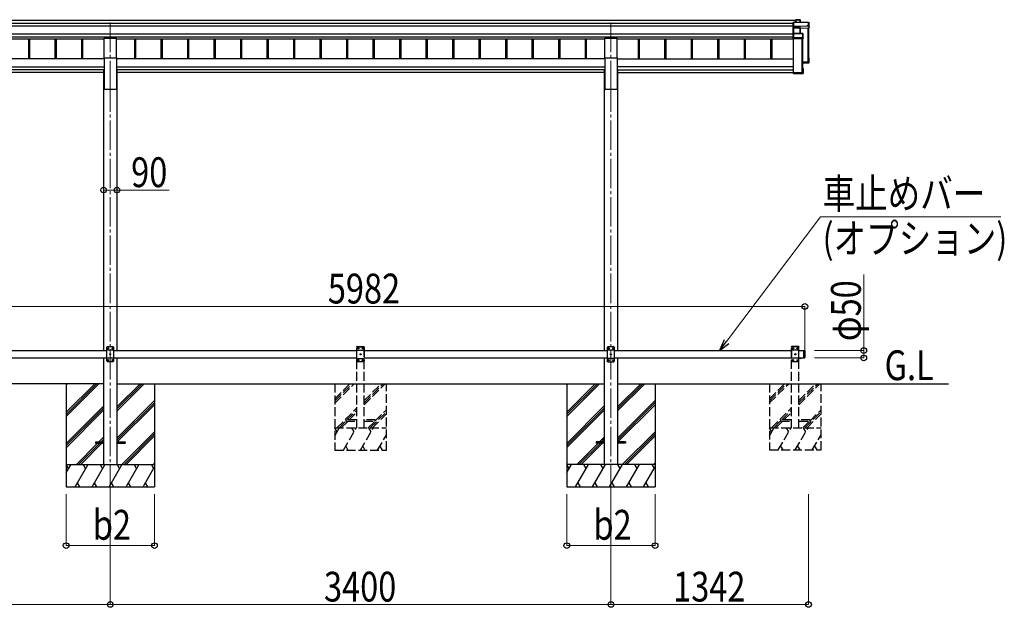
# Model space of a CAD drawing. Units: millimetres. Extents: x 0 to 37845, y 0 to 26730.
# Drawn here: x 14287 to 20974, y 5183 to 9175 of the extents above; entities that cross this region are included whole.
import ezdxf

# ---------------------------------------------------------------- set-up
doc = ezdxf.new("R2010")
doc.units = ezdxf.units.MM
doc.linetypes.add('YCENTER_1', pattern=[13, 10, -1, 1, -1])
doc.linetypes.add('YHIDDEN_1', pattern=[4, 3, -1])
for name, color, linetype, lineweight in [('USER1', 3, 'Continuous', 13), ('YKK_12', 2, 'Continuous', 13), ('YKK_13', 4, 'Continuous', 30), ('YKK_A1', 4, 'Continuous', 30), ('YKK_D', 6, 'Continuous', 13)]:
    doc.layers.add(name, color=color, linetype=linetype, lineweight=lineweight)
doc.styles.add('text-b', font='extslim2.shx', dxfattribs={"width": 0.8, "bigfont": 'extfont2.shx'})

msp = doc.modelspace()

# ---------------------------------------------------------------- linework, layer by layer
at = {"layer": 'YKK_12', "linetype": 'YCENTER_1', "ltscale": 20}
for p, q in [((14902.2, 9155), (14902.2, 8749.6)), ((18302.2, 9155), (18302.2, 8749.6)), ((14902.2, 8749.6), (14902.2, 5895.8)), ((18302.2, 8749.6), (18302.2, 5901.4))]:
    msp.add_line(p, q, dxfattribs=at)
at = {"layer": 'YKK_13'}
for p, q in [((19556.3, 9173.6), (19557.1, 9174.5)), ((19556.3, 9156.9), (19556.3, 9173.6)), ((19557.1, 9156.9), (19557.1, 9174.5)), ((19557.3, 9174.7), (19586.8, 9174.7)), ((19586.8, 9174.2), (19557.5, 9174.2)), ((19557.5, 9174.2), (19557.5, 9156.9)), ((19586.8, 9174.2), (19586.8, 9174.7)), ((19586.8, 9156.9), (19586.8, 9174.2)), ((19587.3, 9174.4), (19589, 9171.4)), ((19587.3, 9174.2), (19587.3, 9156.9)), ((19589.1, 9171.2), (19587.3, 9174.2)), ((19589.1, 9156.9), (19589.1, 9171.2)), ((19541.1, 9156.7), (19540.3, 9155.8)), ((19540.3, 9130.4), (19540.3, 9155.8)), ((19541.2, 9129.7), (19540.3, 9130.4)), ((19540.3, 9120.9), (19540.3, 9130.4)), ((19541.4, 9119.9), (19540.3, 9120.9)), ((19540.3, 9080.1), (19540.3, 9120.9)), ((19541.3, 9156.4), (19541.3, 9130)), ((19643.3, 9156.4), (19541.3, 9156.4)), ((19541.3, 9130), (19587.8, 9130)), ((19541.3, 9129.5), (19541.3, 9120.1)), ((19587.8, 9129.5), (19541.3, 9129.5)), ((19541.3, 9120.1), (19587.3, 9120.1)), ((19541.3, 9119.6), (19541.3, 9081.1)), ((19587.3, 9119.6), (19541.3, 9119.6)), ((19541.4, 9156.9), (19643.3, 9156.9)), ((19587.3, 9120.1), (19587.3, 9119.6)), ((19587.3, 9081.1), (19587.3, 9119.6)), ((19587.8, 9130), (19635.8, 9132.1)), ((19635.8, 9131.6), (19587.8, 9129.5)), ((19587.8, 9129.5), (19587.8, 9129.5)), ((19587.8, 9120.1), (19587.8, 9129.5)), ((19587.8, 9120.1), (19587.8, 9120.1)), ((19587.8, 9120.1), (19587.8, 9120.1)), ((19587.8, 9119.5), (19587.8, 9081.1)), ((19588.7, 9117.2), (19587.8, 9119.5)), ((19588.3, 9120), (19589.2, 9117.6)), ((19588.7, 9081.1), (19588.7, 9117.3)), ((19589.2, 9117.6), (19648.2, 9120.2)), ((19635.8, 9132.1), (19635.8, 9134.5)), ((19635.8, 9134.5), (19643.3, 9134.5)), ((19635.8, 9132.1), (19635.8, 9131.6)), ((19635.8, 9130.3), (19635.8, 9131.6)), ((19644.3, 9130.7), (19635.8, 9130.3)), ((19643.3, 9156.4), (19643.3, 9156.9)), ((19643.3, 9134.5), (19643.3, 9156.4)), ((19643.7, 9156.6), (19648.2, 9149.1)), ((19648.2, 9148.8), (19643.8, 9156.4)), ((19643.8, 9156.4), (19643.8, 9134.5)), ((19643.8, 9134.5), (19644.3, 9133.7)), ((19644.3, 9130.7), (19644.3, 9133.7)), ((19644.3, 9130.7), (19648.2, 9120.2)), ((19648.2, 9120.2), (19648.2, 9148.8)), ((19541.2, 9081), (19540.3, 9080.1)), ((19540.3, 9053.1), (19540.3, 9080.1)), ((19541.2, 9052.4), (19540.3, 9053.1)), ((19540.3, 9047.7), (19540.3, 9053.1)), ((19540.3, 9047.7), (19540.3, 9047.7)), ((19541.3, 9046.9), (19540.3, 9047.7)), ((19541.3, 9081.1), (19605.7, 9081.1)), ((19541.3, 9080.6), (19541.3, 9052.7)), ((19605.7, 9080.6), (19541.3, 9080.6)), ((19541.3, 9052.7), (19598.2, 9052.7)), ((19541.3, 9052.2), (19541.3, 9046.9)), ((19598.2, 9052.2), (19541.3, 9052.2)), ((19541.3, 9046.9), (19607.7, 9046.9)), ((19598.2, 9055.3), (19605.7, 9055.3)), ((19598.2, 9052.7), (19598.2, 9055.3)), ((19598.2, 9052.7), (19598.2, 9052.2)), ((19598.2, 9050.9), (19598.2, 9052.2)), ((19606.2, 9050.9), (19598.2, 9050.9)), ((19605.7, 9081.1), (19605.7, 9080.6)), ((19605.7, 9055.3), (19605.7, 9080.6)), ((19606, 9081), (19608, 9079.6)), ((19608.2, 9079.2), (19606.2, 9080.6)), ((19606.2, 9080.6), (19606.2, 9055.2)), ((19606.2, 9055.2), (19606.7, 9054.4)), ((19607.7, 9046.9), (19606.2, 9050.9)), ((19606.7, 9051.4), (19606.7, 9054.4)), ((19606.7, 9051.4), (19608.2, 9047.4)), ((19608.2, 9047.4), (19608.2, 9079.2)), ((19644.3, 8912.4), (19647.8, 8912.4)), ((19644.3, 8912.3), (19648.1, 8912.3)), ((19644.3, 8911.5), (19647.3, 8911.5)), ((19644.3, 8907.5), (19645.8, 8910)), ((19644.3, 8910), (19645.8, 8910)), ((19645.8, 8885.7), (19645.8, 8910)), ((19647.3, 8911.5), (19648.1, 8912.3)), ((19647.3, 8911.5), (19647.3, 8884.3)), ((19648.2, 8883.3), (19648.2, 8911.9)), ((19604.3, 8883.9), (19645.8, 8885.7)), ((19647.3, 8884.3), (19604.3, 8882.4)), ((19604.3, 8881.4), (19648.2, 8883.3)), ((19635.8, 8879.6), (19604.3, 8878.2)), ((19607.7, 8842.8), (19604.3, 8842.8)), ((19604.3, 8842), (19607.3, 8842)), ((19605.8, 8840.5), (19604.3, 8840.5)), ((19605.8, 8812.5), (19605.8, 8840.5)), ((19608.1, 8842.7), (19607.3, 8842)), ((19607.3, 8842), (19607.3, 8811)), ((19635.8, 8879.6), (19608.2, 8878.4)), ((19608.2, 8810.5), (19608.2, 8842.3)), ((19644.3, 8880.3), (19635.8, 8879.9)), ((19635.8, 8879.9), (19635.8, 8879.6)), ((19641.4, 8889), (19641.4, 8885.5)), ((19644.3, 8880.3), (19648.2, 8883.3)), ((19648.2, 8883.3), (19647.3, 8884.3)), ((19648.2, 8883.3), (19648.2, 8883.3)), ((19540.3, 8817.4), (19542.3, 8817.4)), ((19540.3, 8817.4), (19540.3, 8816.9)), ((19540.3, 8816.9), (19540.3, 8811)), ((19540.3, 8816.9), (19542.3, 8816.9)), ((19607.3, 8811), (19540.3, 8811)), ((19541.3, 8810), (19540.3, 8811)), ((19540.3, 8811), (19540.3, 8811)), ((19540.3, 8811), (19540.3, 8809.6)), ((19541.2, 8808.7), (19540.3, 8809.6)), ((19541.3, 8810), (19607.7, 8810)), ((19541.3, 8808.6), (19541.3, 8810)), ((19598.2, 8808.6), (19541.3, 8808.6)), ((19598.2, 8808.6), (19541.3, 8808.6)), ((19542.3, 8816.9), (19542.3, 8817.4)), ((19542.3, 8816.9), (19542.3, 8812.5)), ((19542.3, 8812.5), (19605.8, 8812.5)), ((19598.2, 8808.9), (19598.2, 8808.6)), ((19606.2, 8808.9), (19598.2, 8808.9)), ((19598.2, 8808.6), (19598.2, 8808.6)), ((19603.9, 8813.3), (19603.9, 8812.5)), ((19607.7, 8810), (19606.2, 8808.9)), ((19608, 8810.1), (19606.5, 8809)), ((19608.1, 8810.1), (19607.3, 8811))]:
    msp.add_line(p, q, dxfattribs=at)
at = {"layer": 'YKK_13', "ltscale": 20}
for p, q in [((14859.7, 8915.4), (14859.7, 9048.6)), ((14859.7, 9048.6), (14944.7, 9048.6)), ((14944.7, 8915.4), (14944.7, 9048.6)), ((18259.7, 8915.4), (18259.7, 9048.6)), ((18259.7, 9048.6), (18344.7, 9048.6)), ((18344.7, 8915.4), (18344.7, 9048.6)), ((14859.7, 8915.4), (14944.7, 8915.4)), ((18259.7, 8915.4), (18344.7, 8915.4)), ((19583.3, 6877.1), (19595.1, 6877.1)), ((19583.3, 6877.1), (19583.3, 6876.6)), ((19583.3, 6876.6), (19595.1, 6876.6)), ((19586.7, 6877.1), (19591.7, 6877.1)), ((19595.1, 6877.1), (19595.1, 6876.6)), ((14802.2, 6306.6), (14802.2, 6297.6)), ((14802.2, 6306.6), (14857.2, 6306.6)), ((14802.2, 6297.6), (14857.2, 6297.6)), ((14947.2, 6306.6), (15002.2, 6306.6)), ((14947.2, 6297.6), (15002.2, 6297.6)), ((15002.2, 6306.6), (15002.2, 6297.6)), ((18202.2, 6306.6), (18202.2, 6297.6)), ((18257.2, 6306.6), (18202.2, 6306.6)), ((18257.2, 6297.6), (18202.2, 6297.6)), ((18402.2, 6306.6), (18347.2, 6306.6)), ((18402.2, 6297.6), (18347.2, 6297.6)), ((18402.2, 6306.6), (18402.2, 6297.6))]:
    msp.add_line(p, q, dxfattribs=at)
at = {"layer": 'YKK_13', "linetype": 'YHIDDEN_1', "ltscale": 20}
for p, q in [((16577.8, 6954.8), (16626.2, 6954.8)), ((19578.4, 6955.1), (19530, 6955.1)), ((16576.7, 6951.8), (16576.8, 6953.8)), ((16576.7, 6951.8), (16627.3, 6951.8)), ((16582, 6951.8), (16577, 6946.8)), ((16577, 6856.8), (16577, 6946.8)), ((16577, 6929.1), (16627, 6929.1)), ((16582, 6951.8), (16622, 6951.8)), ((16584.9, 6941.3), (16584.9, 6942.2)), ((16584.9, 6942.2), (16585.7, 6942.2)), ((16585.7, 6941.3), (16584.9, 6941.3)), ((16586.6, 6943), (16586.6, 6943.9)), ((16586.6, 6943.9), (16587.4, 6943.9)), ((16586.6, 6939.7), (16586.6, 6940.5)), ((16587.4, 6939.7), (16586.6, 6939.7)), ((16587.4, 6943.9), (16587.4, 6943)), ((16587.4, 6940.5), (16587.4, 6939.7)), ((16588.2, 6942.2), (16589.1, 6942.2)), ((16589.1, 6941.3), (16588.2, 6941.3)), ((16589.1, 6942.2), (16589.1, 6941.3)), ((16599.9, 6901.3), (16599.9, 6902.2)), ((16599.9, 6902.2), (16600.7, 6902.2)), ((16600.7, 6901.3), (16599.9, 6901.3)), ((16601.6, 6903), (16601.6, 6903.9)), ((16601.6, 6903.9), (16602.4, 6903.9)), ((16601.6, 6899.7), (16601.6, 6900.5)), ((16602.4, 6899.7), (16601.6, 6899.7)), ((16602.4, 6903.9), (16602.4, 6903)), ((16602.4, 6900.5), (16602.4, 6899.7)), ((16603.2, 6902.2), (16604.1, 6902.2)), ((16604.1, 6901.3), (16603.2, 6901.3)), ((16604.1, 6902.2), (16604.1, 6901.3)), ((16614.9, 6941.3), (16614.9, 6942.2)), ((16614.9, 6942.2), (16615.7, 6942.2)), ((16615.7, 6941.3), (16614.9, 6941.3)), ((16616.6, 6943), (16616.6, 6943.9)), ((16616.6, 6943.9), (16617.4, 6943.9)), ((16616.6, 6939.7), (16616.6, 6940.5)), ((16617.4, 6939.7), (16616.6, 6939.7)), ((16617.4, 6943.9), (16617.4, 6943)), ((16617.4, 6940.5), (16617.4, 6939.7)), ((16618.2, 6942.2), (16619.1, 6942.2)), ((16619.1, 6941.3), (16618.2, 6941.3)), ((16619.1, 6942.2), (16619.1, 6941.3)), ((16622, 6951.8), (16627, 6946.8)), ((16627, 6946.8), (16627, 6856.8)), ((16627.3, 6951.8), (16627.2, 6953.8)), ((19528.9, 6952.1), (19529, 6954.2)), ((19579.5, 6952.1), (19528.9, 6952.1)), ((19534.2, 6952.1), (19529.2, 6947.1)), ((19529.2, 6947.1), (19529.2, 6857.1)), ((19579.2, 6929.4), (19529.2, 6929.4)), ((19574.2, 6952.1), (19534.2, 6952.1)), ((19537.1, 6942.5), (19537.1, 6941.7)), ((19537.9, 6942.5), (19537.1, 6942.5)), ((19537.1, 6941.7), (19537.9, 6941.7)), ((19539.6, 6944.2), (19538.8, 6944.2)), ((19538.8, 6944.2), (19538.8, 6943.4)), ((19538.8, 6940.9), (19538.8, 6940)), ((19538.8, 6940), (19539.6, 6940)), ((19539.6, 6943.4), (19539.6, 6944.2)), ((19539.6, 6940), (19539.6, 6940.9)), ((19541.3, 6942.5), (19540.4, 6942.5)), ((19540.4, 6941.7), (19541.3, 6941.7)), ((19541.3, 6941.7), (19541.3, 6942.5)), ((19552.1, 6902.5), (19552.1, 6901.7)), ((19552.9, 6902.5), (19552.1, 6902.5)), ((19552.1, 6901.7), (19552.9, 6901.7)), ((19554.6, 6904.2), (19553.8, 6904.2)), ((19553.8, 6904.2), (19553.8, 6903.4)), ((19553.8, 6900.9), (19553.8, 6900)), ((19553.8, 6900), (19554.6, 6900)), ((19554.6, 6903.4), (19554.6, 6904.2)), ((19554.6, 6900), (19554.6, 6900.9)), ((19556.3, 6902.5), (19555.4, 6902.5)), ((19555.4, 6901.7), (19556.3, 6901.7)), ((19556.3, 6901.7), (19556.3, 6902.5)), ((19567.1, 6942.5), (19567.1, 6941.7)), ((19567.9, 6942.5), (19567.1, 6942.5)), ((19567.1, 6941.7), (19567.9, 6941.7)), ((19569.6, 6944.2), (19568.8, 6944.2)), ((19568.8, 6944.2), (19568.8, 6943.4)), ((19568.8, 6940.9), (19568.8, 6940)), ((19568.8, 6940), (19569.6, 6940)), ((19569.6, 6943.4), (19569.6, 6944.2)), ((19569.6, 6940), (19569.6, 6940.9)), ((19571.3, 6942.5), (19570.4, 6942.5)), ((19570.4, 6941.7), (19571.3, 6941.7)), ((19571.3, 6941.7), (19571.3, 6942.5)), ((19574.2, 6952.1), (19579.2, 6947.1)), ((19579.2, 6857.1), (19579.2, 6947.1)), ((19579.5, 6952.1), (19579.4, 6954.2)), ((16577, 6874.5), (16627, 6874.5)), ((16582, 6851.8), (16577, 6856.8)), ((16622, 6851.8), (16582, 6851.8)), ((16584.9, 6861.3), (16584.9, 6862.2)), ((16584.9, 6862.2), (16585.7, 6862.2)), ((16585.7, 6861.3), (16584.9, 6861.3)), ((16586.6, 6863), (16586.6, 6863.9)), ((16586.6, 6863.9), (16587.4, 6863.9)), ((16586.6, 6859.7), (16586.6, 6860.5)), ((16587.4, 6859.7), (16586.6, 6859.7)), ((16587.4, 6863.9), (16587.4, 6863)), ((16587.4, 6860.5), (16587.4, 6859.7)), ((16588.2, 6862.2), (16589.1, 6862.2)), ((16589.1, 6861.3), (16588.2, 6861.3)), ((16589.1, 6862.2), (16589.1, 6861.3)), ((16614.9, 6861.3), (16614.9, 6862.2)), ((16614.9, 6862.2), (16615.7, 6862.2)), ((16615.7, 6861.3), (16614.9, 6861.3)), ((16616.6, 6863), (16616.6, 6863.9)), ((16616.6, 6863.9), (16617.4, 6863.9)), ((16616.6, 6859.7), (16616.6, 6860.5)), ((16617.4, 6859.7), (16616.6, 6859.7)), ((16617.4, 6863.9), (16617.4, 6863)), ((16617.4, 6860.5), (16617.4, 6859.7)), ((16618.2, 6862.2), (16619.1, 6862.2)), ((16619.1, 6861.3), (16618.2, 6861.3)), ((16619.1, 6862.2), (16619.1, 6861.3)), ((16622, 6851.8), (16627, 6856.8)), ((19579.2, 6874.8), (19529.2, 6874.8)), ((19534.2, 6852.1), (19529.2, 6857.1)), ((19534.2, 6852.1), (19574.2, 6852.1)), ((19537.1, 6862.5), (19537.1, 6861.7)), ((19537.9, 6862.5), (19537.1, 6862.5)), ((19537.1, 6861.7), (19537.9, 6861.7)), ((19539.6, 6864.2), (19538.8, 6864.2)), ((19538.8, 6864.2), (19538.8, 6863.4)), ((19538.8, 6860.9), (19538.8, 6860)), ((19538.8, 6860), (19539.6, 6860)), ((19539.6, 6863.4), (19539.6, 6864.2)), ((19539.6, 6860), (19539.6, 6860.9)), ((19541.3, 6862.5), (19540.4, 6862.5)), ((19540.4, 6861.7), (19541.3, 6861.7)), ((19541.3, 6861.7), (19541.3, 6862.5)), ((19567.1, 6862.5), (19567.1, 6861.7)), ((19567.9, 6862.5), (19567.1, 6862.5)), ((19567.1, 6861.7), (19567.9, 6861.7)), ((19569.6, 6864.2), (19568.8, 6864.2)), ((19568.8, 6864.2), (19568.8, 6863.4)), ((19568.8, 6860.9), (19568.8, 6860)), ((19568.8, 6860), (19569.6, 6860)), ((19569.6, 6863.4), (19569.6, 6864.2)), ((19569.6, 6860), (19569.6, 6860.9)), ((19571.3, 6862.5), (19570.4, 6862.5)), ((19570.4, 6861.7), (19571.3, 6861.7)), ((19571.3, 6861.7), (19571.3, 6862.5)), ((19574.2, 6852.1), (19579.2, 6857.1)), ((19586.7, 6874.4), (19588, 6877.1)), ((19588, 6877.1), (19589.2, 6877.7)), ((19590.3, 6877.1), (19589.2, 6877.7)), ((19591.6, 6874.4), (19590.3, 6877.1)), ((16502, 6455.8), (16502, 6447.8)), ((16577, 6455.8), (16502, 6455.8)), ((16502, 6447.8), (16577, 6447.8)), ((16702, 6455.8), (16627, 6455.8)), ((16627, 6447.8), (16702, 6447.8)), ((16702, 6447.8), (16702, 6455.8)), ((19454.2, 6456.1), (19454.2, 6448.1)), ((19529.2, 6456.1), (19454.2, 6456.1)), ((19454.2, 6448.1), (19529.2, 6448.1)), ((19654.2, 6456.1), (19579.2, 6456.1)), ((19579.2, 6448.1), (19654.2, 6448.1)), ((19654.2, 6448.1), (19654.2, 6456.1))]:
    msp.add_line(p, q, dxfattribs=at)
at = {"layer": 'YKK_13', "ltscale": 25}
for p, q in [((14882.2, 6952.1), (14877.2, 6947.1)), ((14877.2, 6947.1), (14877.2, 6857.1)), ((14927.2, 6929.4), (14877.2, 6929.4)), ((14922.2, 6952.1), (14882.2, 6952.1)), ((14885.1, 6942.5), (14885.1, 6941.7)), ((14885.9, 6942.5), (14885.1, 6942.5)), ((14885.1, 6941.7), (14885.9, 6941.7)), ((14887.6, 6944.2), (14886.8, 6944.2)), ((14886.8, 6944.2), (14886.8, 6943.4)), ((14886.8, 6940.9), (14886.8, 6940)), ((14886.8, 6940), (14887.6, 6940)), ((14887.6, 6943.4), (14887.6, 6944.2)), ((14887.6, 6940), (14887.6, 6940.9)), ((14889.3, 6942.5), (14888.4, 6942.5)), ((14888.4, 6941.7), (14889.3, 6941.7)), ((14889.3, 6941.7), (14889.3, 6942.5)), ((14900.1, 6902.5), (14900.1, 6901.7)), ((14900.9, 6902.5), (14900.1, 6902.5)), ((14900.1, 6901.7), (14900.9, 6901.7)), ((14902.6, 6904.2), (14901.8, 6904.2)), ((14901.8, 6904.2), (14901.8, 6903.4)), ((14901.8, 6900.9), (14901.8, 6900)), ((14901.8, 6900), (14902.6, 6900)), ((14902.6, 6903.4), (14902.6, 6904.2)), ((14902.6, 6900), (14902.6, 6900.9)), ((14904.3, 6902.5), (14903.4, 6902.5)), ((14903.4, 6901.7), (14904.3, 6901.7)), ((14904.3, 6901.7), (14904.3, 6902.5)), ((14915.1, 6942.5), (14915.1, 6941.7)), ((14915.9, 6942.5), (14915.1, 6942.5)), ((14915.1, 6941.7), (14915.9, 6941.7)), ((14917.6, 6944.2), (14916.8, 6944.2)), ((14916.8, 6944.2), (14916.8, 6943.4)), ((14916.8, 6940.9), (14916.8, 6940)), ((14916.8, 6940), (14917.6, 6940)), ((14917.6, 6943.4), (14917.6, 6944.2)), ((14917.6, 6940), (14917.6, 6940.9)), ((14919.3, 6942.5), (14918.4, 6942.5)), ((14918.4, 6941.7), (14919.3, 6941.7)), ((14919.3, 6941.7), (14919.3, 6942.5)), ((14922.2, 6952.1), (14927.2, 6947.1)), ((14927.2, 6857.1), (14927.2, 6947.1)), ((18282.2, 6951.6), (18277.2, 6946.6)), ((18277.2, 6946.6), (18277.2, 6856.6)), ((18327.2, 6928.9), (18277.2, 6928.9)), ((18322.2, 6951.6), (18282.2, 6951.6)), ((18285.1, 6942), (18285.1, 6941.2)), ((18285.9, 6942), (18285.1, 6942)), ((18285.1, 6941.2), (18285.9, 6941.2)), ((18287.6, 6943.7), (18286.8, 6943.7)), ((18286.8, 6943.7), (18286.8, 6942.9)), ((18286.8, 6940.3), (18286.8, 6939.5)), ((18286.8, 6939.5), (18287.6, 6939.5)), ((18287.6, 6942.9), (18287.6, 6943.7)), ((18287.6, 6939.5), (18287.6, 6940.3)), ((18289.3, 6942), (18288.4, 6942)), ((18288.4, 6941.2), (18289.3, 6941.2)), ((18289.3, 6941.2), (18289.3, 6942)), ((18300.1, 6902), (18300.1, 6901.2)), ((18300.9, 6902), (18300.1, 6902)), ((18300.1, 6901.2), (18300.9, 6901.2)), ((18302.6, 6903.7), (18301.8, 6903.7)), ((18301.8, 6903.7), (18301.8, 6902.9)), ((18301.8, 6900.3), (18301.8, 6899.5)), ((18301.8, 6899.5), (18302.6, 6899.5)), ((18302.6, 6902.9), (18302.6, 6903.7)), ((18302.6, 6899.5), (18302.6, 6900.3)), ((18304.3, 6902), (18303.4, 6902)), ((18303.4, 6901.2), (18304.3, 6901.2)), ((18304.3, 6901.2), (18304.3, 6902)), ((18315.1, 6942), (18315.1, 6941.2)), ((18315.9, 6942), (18315.1, 6942)), ((18315.1, 6941.2), (18315.9, 6941.2)), ((18317.6, 6943.7), (18316.8, 6943.7)), ((18316.8, 6943.7), (18316.8, 6942.9)), ((18316.8, 6940.3), (18316.8, 6939.5)), ((18316.8, 6939.5), (18317.6, 6939.5)), ((18317.6, 6942.9), (18317.6, 6943.7)), ((18317.6, 6939.5), (18317.6, 6940.3)), ((18319.3, 6942), (18318.4, 6942)), ((18318.4, 6941.2), (18319.3, 6941.2)), ((18319.3, 6941.2), (18319.3, 6942)), ((18322.2, 6951.6), (18327.2, 6946.6)), ((18327.2, 6856.6), (18327.2, 6946.6)), ((19609.2, 6927.1), (19609.2, 6877.1)), ((19609.2, 6927.1), (19617.2, 6927.1)), ((19617.2, 6927.1), (19617.2, 6877.1)), ((19619.2, 6925.1), (19617.2, 6927.1)), ((19619.2, 6925.1), (19619.2, 6879.1)), ((14927.2, 6874.8), (14877.2, 6874.8)), ((14882.2, 6852.1), (14877.2, 6857.1)), ((14882.2, 6852.1), (14922.2, 6852.1)), ((14885.1, 6862.5), (14885.1, 6861.7)), ((14885.9, 6862.5), (14885.1, 6862.5)), ((14885.1, 6861.7), (14885.9, 6861.7)), ((14887.6, 6864.2), (14886.8, 6864.2)), ((14886.8, 6864.2), (14886.8, 6863.4)), ((14886.8, 6860.9), (14886.8, 6860)), ((14886.8, 6860), (14887.6, 6860)), ((14887.6, 6863.4), (14887.6, 6864.2)), ((14887.6, 6860), (14887.6, 6860.9)), ((14889.3, 6862.5), (14888.4, 6862.5)), ((14888.4, 6861.7), (14889.3, 6861.7)), ((14889.3, 6861.7), (14889.3, 6862.5)), ((14915.1, 6862.5), (14915.1, 6861.7)), ((14915.9, 6862.5), (14915.1, 6862.5)), ((14915.1, 6861.7), (14915.9, 6861.7)), ((14917.6, 6864.2), (14916.8, 6864.2)), ((14916.8, 6864.2), (14916.8, 6863.4)), ((14916.8, 6860.9), (14916.8, 6860)), ((14916.8, 6860), (14917.6, 6860)), ((14917.6, 6863.4), (14917.6, 6864.2)), ((14917.6, 6860), (14917.6, 6860.9)), ((14919.3, 6862.5), (14918.4, 6862.5)), ((14918.4, 6861.7), (14919.3, 6861.7)), ((14919.3, 6861.7), (14919.3, 6862.5)), ((14922.2, 6852.1), (14927.2, 6857.1)), ((18327.2, 6874.3), (18277.2, 6874.3)), ((18282.2, 6851.6), (18277.2, 6856.6)), ((18282.2, 6851.6), (18322.2, 6851.6)), ((18285.1, 6862), (18285.1, 6861.2)), ((18285.9, 6862), (18285.1, 6862)), ((18285.1, 6861.2), (18285.9, 6861.2)), ((18287.6, 6863.7), (18286.8, 6863.7)), ((18286.8, 6863.7), (18286.8, 6862.9)), ((18286.8, 6860.3), (18286.8, 6859.5)), ((18286.8, 6859.5), (18287.6, 6859.5)), ((18287.6, 6862.9), (18287.6, 6863.7)), ((18287.6, 6859.5), (18287.6, 6860.3)), ((18289.3, 6862), (18288.4, 6862)), ((18288.4, 6861.2), (18289.3, 6861.2)), ((18289.3, 6861.2), (18289.3, 6862)), ((18315.1, 6862), (18315.1, 6861.2)), ((18315.9, 6862), (18315.1, 6862)), ((18315.1, 6861.2), (18315.9, 6861.2)), ((18317.6, 6863.7), (18316.8, 6863.7)), ((18316.8, 6863.7), (18316.8, 6862.9)), ((18316.8, 6860.3), (18316.8, 6859.5)), ((18316.8, 6859.5), (18317.6, 6859.5)), ((18317.6, 6862.9), (18317.6, 6863.7)), ((18317.6, 6859.5), (18317.6, 6860.3)), ((18319.3, 6862), (18318.4, 6862)), ((18318.4, 6861.2), (18319.3, 6861.2)), ((18319.3, 6861.2), (18319.3, 6862)), ((18322.2, 6851.6), (18327.2, 6856.6)), ((19609.2, 6877.1), (19617.2, 6877.1)), ((19619.2, 6879.1), (19617.2, 6877.1))]:
    msp.add_line(p, q, dxfattribs=at)
for centre in [(14887.2, 6942.1), (14902.2, 6902.1), (14917.2, 6942.1), (18287.2, 6941.6), (18302.2, 6901.6), (18317.2, 6941.6), (14887.2, 6862.1), (14917.2, 6862.1), (18287.2, 6861.6), (18317.2, 6861.6)]:
    msp.add_circle(centre, 3.5, dxfattribs=at)
at = {"layer": 'YKK_13', "linetype": 'YHIDDEN_1', "ltscale": 20}
for centre in [(16587, 6941.8), (16602, 6901.8), (16617, 6941.8), (19539.2, 6942.1), (19554.2, 6902.1), (19569.2, 6942.1), (16587, 6861.8), (16617, 6861.8), (19539.2, 6862.1), (19569.2, 6862.1)]:
    msp.add_circle(centre, 3.5, dxfattribs=at)
at = {"layer": 'YKK_13'}
for centre, radius, start, end in [((19586.8, 9174.2), 0.5, 30.33313, 90), ((19587, 9172.8), 1.41, 74.15609, 94.61217), ((19586.9, 9174.2), 0.494, 359.98098, 30.32316), ((19588.2, 9119.6), 0.63, 129.50604, 184.71108), ((19588.3, 9119.5), 0.502, 92.80646, 179.3843), ((19643.3, 9156.4), 0.5, 30.33313, 90), ((19643.4, 9155), 1.41, 74.15609, 94.61217), ((19643.4, 9133.1), 1.41, 74.15609, 94.61217), ((19643.3, 9156.4), 0.494, 359.98098, 30.32316), ((19605.7, 9080.6), 0.5, 54.45407, 90), ((19605.9, 9079.2), 1.41, 74.15609, 94.61217), ((19605.9, 9053.8), 1.41, 74.15609, 94.61217), ((19605.7, 9080.6), 0.498, 0.1799, 54.43322)]:
    msp.add_arc(centre, radius, start, end, dxfattribs=at)
at = {"layer": 'YKK_13', "linetype": 'YHIDDEN_1', "ltscale": 20}
for centre, radius, start, end in [((16577.8, 6953.8), 1, 90, 176.99989), ((16626.2, 6953.8), 1, 3.00006, 90), ((19530, 6954.1), 1, 90, 176.99994), ((19578.4, 6954.1), 1, 3.00011, 90), ((16585.7, 6943), 0.84, 270, 0), ((16585.7, 6940.5), 0.84, 0, 90), ((16588.2, 6943), 0.84, 180, 270), ((16588.2, 6940.5), 0.84, 90, 180), ((16600.7, 6903), 0.84, 270, 0), ((16600.7, 6900.5), 0.84, 0, 90), ((16603.2, 6903), 0.84, 180, 270), ((16603.2, 6900.5), 0.84, 90, 180), ((16615.7, 6943), 0.84, 270, 0), ((16615.7, 6940.5), 0.84, 0, 90), ((16618.2, 6943), 0.84, 180, 270), ((16618.2, 6940.5), 0.84, 90, 180), ((19537.9, 6943.4), 0.84, 270, 0), ((19537.9, 6940.9), 0.84, 0, 90), ((19540.4, 6943.4), 0.84, 180, 270), ((19540.4, 6940.9), 0.84, 90, 180), ((19552.9, 6903.4), 0.84, 270, 0), ((19552.9, 6900.9), 0.84, 0, 90), ((19555.4, 6903.4), 0.84, 180, 270), ((19555.4, 6900.9), 0.84, 90, 180), ((19567.9, 6943.4), 0.84, 270, 0), ((19567.9, 6940.9), 0.84, 0, 90), ((19570.4, 6943.4), 0.84, 180, 270), ((19570.4, 6940.9), 0.84, 90, 180), ((16585.7, 6863), 0.84, 270, 0), ((16585.7, 6860.5), 0.84, 0, 90), ((16588.2, 6863), 0.84, 180, 270), ((16588.2, 6860.5), 0.84, 90, 180), ((16615.7, 6863), 0.84, 270, 0), ((16615.7, 6860.5), 0.84, 0, 90), ((16618.2, 6863), 0.84, 180, 270), ((16618.2, 6860.5), 0.84, 90, 180), ((19537.9, 6863.4), 0.84, 270, 0), ((19537.9, 6860.9), 0.84, 0, 90), ((19540.4, 6863.4), 0.84, 180, 270), ((19540.4, 6860.9), 0.84, 90, 180), ((19567.9, 6863.4), 0.84, 270, 0), ((19567.9, 6860.9), 0.84, 0, 90), ((19570.4, 6863.4), 0.84, 180, 270), ((19570.4, 6860.9), 0.84, 90, 180)]:
    msp.add_arc(centre, radius, start, end, dxfattribs=at)
at = {"layer": 'YKK_13', "ltscale": 25}
for centre, start, end in [((14885.9, 6943.4), 270, 0), ((14885.9, 6940.9), 0, 90), ((14888.4, 6943.4), 180, 270), ((14888.4, 6940.9), 90, 180), ((14900.9, 6903.4), 270, 0), ((14900.9, 6900.9), 0, 90), ((14903.4, 6903.4), 180, 270), ((14903.4, 6900.9), 90, 180), ((14915.9, 6943.4), 270, 0), ((14915.9, 6940.9), 0, 90), ((14918.4, 6943.4), 180, 270), ((14918.4, 6940.9), 90, 180), ((18285.9, 6942.9), 270, 0), ((18285.9, 6940.3), 0, 90), ((18288.4, 6942.9), 180, 270), ((18288.4, 6940.3), 90, 180), ((18300.9, 6902.9), 270, 0), ((18300.9, 6900.3), 0, 90), ((18303.4, 6902.9), 180, 270), ((18303.4, 6900.3), 90, 180), ((18315.9, 6942.9), 270, 0), ((18315.9, 6940.3), 0, 90), ((18318.4, 6942.9), 180, 270), ((18318.4, 6940.3), 90, 180), ((14885.9, 6863.4), 270, 0), ((14885.9, 6860.9), 0, 90), ((14888.4, 6863.4), 180, 270), ((14888.4, 6860.9), 90, 180), ((14915.9, 6863.4), 270, 0), ((14915.9, 6860.9), 0, 90), ((14918.4, 6863.4), 180, 270), ((14918.4, 6860.9), 90, 180), ((18285.9, 6862.9), 270, 0), ((18285.9, 6860.3), 0, 90), ((18288.4, 6862.9), 180, 270), ((18288.4, 6860.3), 90, 180), ((18315.9, 6862.9), 270, 0), ((18315.9, 6860.3), 0, 90), ((18318.4, 6862.9), 180, 270), ((18318.4, 6860.3), 90, 180)]:
    msp.add_arc(centre, 0.84, start, end, dxfattribs=at)
at = {"layer": 'YKK_13', "ltscale": 20}
msp.add_arc((19589.2, 6882), 8.02, 222.61678, 317.38322, dxfattribs=at)
at = {"layer": 'YKK_13', "extrusion": (0, 0, -1)}
for centre, major_axis, ratio, start_param, end_param in [((19556.8, 9174.2), (-0.499, -0.499), 0.052408, 2.408554, 3.193953), ((19557.5, 9174.2), (-0.499, 0.499), 0.052408, 0.733038, 1.518436), ((19588.6, 9171.1), (0.257, 0.444), 0.891995, 0.282585, 0.996046), ((19541.5, 9156.4), (-0.372, 0.372), 0.900404, 0.05236, 0.837758), ((19540.8, 9156.4), (0.372, 0.372), 0.900404, 6.230825, 7.016224), ((19540.8, 9130), (0.372, 0.372), 0.900404, 0.733038, 1.487893), ((19540.8, 9130), (-0.498, 0.498), 0.083094, 2.303835, 3.05869), ((19541.8, 9119.6), (-0.498, 0.498), 0.083094, 5.445427, 6.200282), ((19541.8, 9119.6), (0.372, 0.372), 0.900404, 3.874631, 4.629486), ((19587.3, 9120), (-1, 0), 0.165356, 1.570796, 2.060487), ((19587.3, 9119.5), (-0.5, 0), 0.226184, 1.570796, 2.072891), ((19587.3, 9119.4), (-0.5, -0.046), 0.224394, 2.093456, 3.101071), ((19587.8, 9130), (-0.011, 0.5), 0.002284, 1.466126, 2.975819), ((19587.3, 9119.9), (-1, -0.045), 0.165035, 2.089855, 2.09275), ((19587.3, 9119.9), (-1, -0.045), 0.165035, 2.09275, 3.087887), ((19589.2, 9117.2), (-0.495, -0.086), 0.832908, 0.201713, 1.72523), ((19540.8, 9080.6), (0.5, 0.5), 0.02182, 5.550147, 6.305002), ((19540.8, 9080.6), (0.372, 0.372), 0.900404, 6.261369, 7.016224), ((19540.8, 9052.7), (0.372, 0.372), 0.900404, 0.733038, 1.487893), ((19540.8, 9052.7), (-0.498, 0.498), 0.083094, 2.303835, 3.05869), ((19606.2, 9051.4), (-0.479, 0.147), 0.993384, 2.845389, 4.412458), ((19607.7, 9047.3), (-0.498, -0.074), 0.830741, 4.10479, 4.888324), ((19607.7, 9079.2), (0.169, 0.473), 0.931403, 0.420333, 1.203868), ((19607.7, 9047.3), (0.289, 0.44), 0.847113, 0.91135, 1.694885), ((19647.7, 8911.9), (-0.474, -0.272), 0.885613, 2.040729, 2.826127), ((19647.8, 8912), (-0.257, 0.444), 0.891995, 1.432085, 2.145546), ((19647.8, 8912), (-0.491, 0.117), 0.873782, 2.089881, 2.161818), ((19607.7, 8842.4), (-0.498, 0.074), 0.830741, 1.394861, 2.178396), ((19607.7, 8842.4), (-0.289, 0.44), 0.847113, 1.446708, 2.230242), ((19540.8, 8809.1), (-0.5, 0.5), 0.02182, 3.119776, 3.874631), ((19606.2, 8809.4), (-0.479, 0.147), 0.993384, 3.790734, 4.412458), ((19607.7, 8810.5), (0.255, 0.46), 0.938446, 1.878424, 2.661958), ((19607.7, 8810.5), (-0.169, 0.473), 0.931403, 1.937725, 2.721259)]:
    msp.add_ellipse(centre, major_axis=major_axis, ratio=ratio, start_param=start_param, end_param=end_param, dxfattribs=at)
at = {"layer": 'YKK_A1'}
for p, q in [((13639.7, 9170.4), (19556.3, 9170.4)), ((13639.7, 9151.9), (19540.3, 9151.9)), ((13639.7, 9131.9), (19540.3, 9131.9)), ((19639.2, 9119.8), (19639.2, 8886.9)), ((19642.3, 9119.9), (19642.3, 8885.6)), ((19642.8, 9119.9), (19642.8, 8885.6)), ((19644.3, 9120), (19644.3, 8885.7)), ((13639.7, 9078.1), (19540.3, 9078.1)), ((13639.7, 9058.1), (19540.3, 9058.1)), ((13639.7, 9045.2), (14859.7, 9045.2)), ((14346.1, 9045.2), (14346.1, 8909.3)), ((14354.3, 9045.2), (14354.3, 8909.3)), ((14526.1, 9045.2), (14526.1, 8909.3)), ((14534.3, 9045.2), (14534.3, 8909.3)), ((14706.1, 9045.2), (14706.1, 8909.3)), ((14714.3, 9045.2), (14714.3, 8909.3)), ((14944.7, 9045.2), (18259.7, 9045.2)), ((15066.1, 9045.2), (15066.1, 8909.3)), ((15074.3, 9045.2), (15074.3, 8909.3)), ((15246.1, 9045.2), (15246.1, 8909.3)), ((15254.3, 9045.2), (15254.3, 8909.3)), ((15426.1, 9045.2), (15426.1, 8909.3)), ((15434.3, 9045.2), (15434.3, 8909.3)), ((15606.1, 9045.2), (15606.1, 8909.3)), ((15614.3, 9045.2), (15614.3, 8909.3)), ((15786.1, 9045.2), (15786.1, 8909.3)), ((15794.3, 9045.2), (15794.3, 8909.3)), ((15966.1, 9045.2), (15966.1, 8909.3)), ((15974.3, 9045.2), (15974.3, 8909.3)), ((16146.1, 9045.2), (16146.1, 8909.3)), ((16154.3, 9045.2), (16154.3, 8909.3)), ((16326.1, 9045.2), (16326.1, 8909.3)), ((16334.3, 9045.2), (16334.3, 8909.3)), ((16506.1, 9045.2), (16506.1, 8909.3)), ((16514.3, 9045.2), (16514.3, 8909.3)), ((16686.1, 9045.2), (16686.1, 8909.3)), ((16694.3, 9045.2), (16694.3, 8909.3)), ((16866.1, 9045.2), (16866.1, 8909.3)), ((16874.3, 9045.2), (16874.3, 8909.3)), ((17046.1, 9045.2), (17046.1, 8909.3)), ((17054.3, 9045.2), (17054.3, 8909.3)), ((17226.1, 9045.2), (17226.1, 8909.3)), ((17234.3, 9045.2), (17234.3, 8909.3)), ((17406.1, 9045.2), (17406.1, 8909.3)), ((17414.3, 9045.2), (17414.3, 8909.3)), ((17586.1, 9045.2), (17586.1, 8909.3)), ((17594.3, 9045.2), (17594.3, 8909.3)), ((17766.1, 9045.2), (17766.1, 8909.3)), ((17774.3, 9045.2), (17774.3, 8909.3)), ((17946.1, 9045.2), (17946.1, 8909.3)), ((17954.3, 9045.2), (17954.3, 8909.3)), ((18126.1, 9045.2), (18126.1, 8909.3)), ((18134.3, 9045.2), (18134.3, 8909.3)), ((18344.7, 9045.2), (19542.8, 9045.2)), ((18486.1, 9045.2), (18486.1, 8909.3)), ((18494.3, 9045.2), (18494.3, 8909.3)), ((18666.1, 9045.2), (18666.1, 8909.3)), ((18674.3, 9045.2), (18674.3, 8909.3)), ((18846.1, 9045.2), (18846.1, 8909.3)), ((18854.3, 9045.2), (18854.3, 8909.3)), ((19026.1, 9045.2), (19026.1, 8909.3)), ((19034.3, 9045.2), (19034.3, 8909.3)), ((19206.1, 9045.2), (19206.1, 8909.3)), ((19214.3, 9045.2), (19214.3, 8909.3)), ((19386.1, 9045.2), (19386.1, 8909.3)), ((19394.3, 9045.2), (19394.3, 8909.3)), ((19542.8, 8813.3), (19542.8, 9046.9)), ((19599.2, 9046.9), (19599.2, 8813.3)), ((19602.8, 9046.9), (19602.8, 8813.6)), ((19604.3, 9046.9), (19604.3, 8813.6)), ((19639.2, 8886.9), (19604.3, 8886.9)), ((19639.2, 8886.9), (19604.3, 8886.9)), ((19642.3, 8889.8), (19639.4, 8886.9)), ((19644, 8886.9), (19643.1, 8886.9)), ((19599.2, 8813.3), (19542.8, 8813.3)), ((19602.3, 8816.2), (19599.4, 8813.4)), ((19604, 8813.3), (19603.1, 8813.3)), ((14602.4, 6702.1), (14602.4, 6002.1)), ((14602.4, 6508), (14796.6, 6702.1)), ((14602.4, 6493.8), (14810.7, 6702.1)), ((14602.4, 6479.7), (14824.9, 6702.1)), ((14602.4, 6691.8), (14612.7, 6702.1)), ((14947.6, 6516.5), (15133.2, 6702.1)), ((14947.6, 6530.6), (15119.1, 6702.1)), ((14947.6, 6544.8), (15104.9, 6702.1)), ((15202.4, 6702.1), (15202.4, 6002.1)), ((18002.4, 6702.1), (18002.4, 6002.5)), ((18002.4, 6508.3), (18196.2, 6702.1)), ((18002.4, 6494.2), (18210.3, 6702.1)), ((18002.4, 6480), (18224.5, 6702.1)), ((18002.4, 6692.2), (18012.3, 6702.1)), ((18347.6, 6516.9), (18532.8, 6702.1)), ((18347.6, 6531), (18518.7, 6702.1)), ((18347.6, 6545.2), (18504.6, 6702.1)), ((18602.4, 6702.5), (18602.4, 6002.5)), ((14947.6, 6332.7), (15202.4, 6587.5)), ((14947.6, 6318.5), (15202.4, 6573.3)), ((14949.8, 6306.6), (15202.4, 6559.2)), ((18347.6, 6333), (18602.4, 6587.8)), ((18347.6, 6318.9), (18602.4, 6573.7)), ((18349.8, 6307), (18602.4, 6559.5)), ((14602.4, 6295.8), (14857.2, 6550.6)), ((14602.4, 6281.7), (14857.2, 6536.5)), ((14602.4, 6267.5), (14857.2, 6522.3)), ((18002.4, 6296.2), (18257.2, 6551)), ((18002.4, 6282), (18257.2, 6536.8)), ((18002.4, 6267.9), (18257.2, 6522.7)), ((14979.2, 6152.1), (15202.4, 6375.3)), ((14993.3, 6152.1), (15202.4, 6361.2)), ((18379.2, 6152.5), (18602.4, 6375.7)), ((18393.3, 6152.5), (18602.4, 6361.5)), ((14670.8, 6152.1), (14816.3, 6297.6)), ((14685, 6152.1), (14830.5, 6297.6)), ((14699.1, 6152.1), (14844.6, 6297.6)), ((14825.3, 6306.6), (14857.2, 6338.5)), ((14839.5, 6306.6), (14857.2, 6324.3)), ((14853.6, 6306.6), (14857.2, 6310.2)), ((15007.5, 6152.1), (15202.4, 6347)), ((18070.8, 6152.5), (18216.3, 6298)), ((18085, 6152.5), (18230.5, 6298)), ((18099.1, 6152.5), (18244.6, 6298)), ((18225.3, 6307), (18257.2, 6338.9)), ((18239.5, 6307), (18257.2, 6324.7)), ((18253.6, 6307), (18257.2, 6310.6)), ((18407.5, 6152.5), (18602.4, 6347.4)), ((15202.4, 6152.1), (14602.4, 6152.1)), ((14602.4, 6097.8), (14633.7, 6152.1)), ((14618.7, 6126.1), (14603.7, 6152.1)), ((14662.6, 6002.1), (14749.2, 6152.1)), ((14734.2, 6126.1), (14719.2, 6152.1)), ((14778.1, 6002.1), (14864.7, 6152.1)), ((14849.7, 6126.1), (14834.7, 6152.1)), ((14893.5, 6002.1), (14980.1, 6152.1)), ((14965.1, 6126.1), (14950.1, 6152.1)), ((15009, 6002.1), (15095.6, 6152.1)), ((15080.6, 6126.1), (15065.6, 6152.1)), ((15181.1, 6152.1), (15196.1, 6126.1)), ((15191.3, 6152.1), (15202.4, 6163.2)), ((18602.4, 6152.5), (18002.4, 6152.5)), ((18002.4, 6098.2), (18033.7, 6152.5)), ((18018.7, 6126.5), (18003.7, 6152.5)), ((18062.6, 6002.5), (18149.2, 6152.5)), ((18134.2, 6126.5), (18119.2, 6152.5)), ((18178.1, 6002.5), (18264.7, 6152.5)), ((18249.7, 6126.5), (18234.7, 6152.5)), ((18293.5, 6002.5), (18380.1, 6152.5)), ((18365.1, 6126.5), (18350.1, 6152.5)), ((18409, 6002.5), (18495.6, 6152.5)), ((18480.6, 6126.5), (18465.6, 6152.5)), ((18581.1, 6152.5), (18596.1, 6126.5)), ((18591.3, 6152.5), (18602.4, 6163.6)), ((15124.5, 6002.1), (15202.4, 6137.1)), ((18524.5, 6002.5), (18602.4, 6137.4)), ((14677.6, 6028.1), (14692.6, 6002.1)), ((14793.1, 6028.1), (14808.1, 6002.1)), ((14908.5, 6028.1), (14923.5, 6002.1)), ((15024, 6028.1), (15039, 6002.1)), ((15139.5, 6028.1), (15154.5, 6002.1)), ((18077.6, 6028.5), (18092.6, 6002.5)), ((18193.1, 6028.5), (18208.1, 6002.5)), ((18308.5, 6028.5), (18323.5, 6002.5)), ((18424, 6028.5), (18439, 6002.5)), ((18539.5, 6028.5), (18554.5, 6002.5)), ((14602.4, 6002.1), (15202.4, 6002.1)), ((18002.4, 6002.5), (18602.4, 6002.5))]:
    msp.add_line(p, q, dxfattribs=at)
at = {"layer": 'YKK_A1', "ltscale": 20}
for p, q in [((14859.7, 8909.3), (13632.2, 8909.3)), ((14859.7, 8915.4), (14859.7, 8702.7)), ((14944.7, 8915.4), (14944.7, 8702.7)), ((18259.7, 8909.3), (14944.7, 8909.3)), ((18259.7, 8915.4), (18259.7, 8702.7)), ((18344.7, 8915.4), (18344.7, 8702.7)), ((18344.7, 8909.3), (19542.8, 8909.3)), ((13639.7, 8853.8), (14859.7, 8853.8)), ((14859.7, 8834.1), (13639.7, 8834.1)), ((14857, 8831.7), (14857, 6927.1)), ((14857, 8831.7), (14859.7, 8831.7)), ((14944.7, 8853.8), (18259.7, 8853.8)), ((18259.7, 8834.1), (14944.7, 8834.1)), ((14947.4, 8831.7), (14944.7, 8831.7)), ((14947.4, 8831.7), (14947.4, 6927.1)), ((18257, 8831.7), (18257, 6927.1)), ((18257, 8831.7), (18259.7, 8831.7)), ((19542.8, 8853.8), (18344.7, 8853.8)), ((18344.7, 8834.1), (19542.8, 8834.1)), ((18347.4, 8831.7), (18344.7, 8831.7)), ((18347.4, 8831.7), (18347.4, 6927.1)), ((14857, 8815.6), (13639.7, 8815.6)), ((18257, 8815.7), (14947.4, 8815.6)), ((18347.4, 8815.6), (19540.3, 8815.6)), ((19542.3, 8815.6), (19542.8, 8815.6)), ((14859.7, 8702.7), (14944.7, 8702.7)), ((18259.7, 8702.7), (18344.7, 8702.7)), ((18274.7, 8702.7), (18329.7, 8702.7)), ((14856.8, 6877.1), (14857, 6152.1)), ((14947.2, 6877.1), (14947, 6152.1)), ((18256.8, 6877.1), (18257, 6152.1)), ((18347.2, 6877.1), (18347, 6152.1)), ((14856.8, 6702.1), (12407, 6702.1)), ((14947.1, 6702.1), (18256.8, 6702.1)), ((18347.1, 6702.1), (20594, 6702.1))]:
    msp.add_line(p, q, dxfattribs=at)
at = {"layer": 'YKK_A1', "ltscale": 25}
for p, q in [((13757.2, 6927.1), (14877.2, 6927.1)), ((14927.2, 6927.1), (16577, 6927.1)), ((16627, 6927.1), (18277.2, 6927.1)), ((18327.2, 6927.1), (19529.2, 6927.1)), ((19579.2, 6927.1), (19609.2, 6927.1)), ((13757.2, 6877.1), (14877.2, 6877.1)), ((14927.2, 6877.1), (16577, 6877.1)), ((16627, 6877.1), (18277.2, 6877.1)), ((18327.2, 6877.1), (19529.2, 6877.1)), ((19579.2, 6877.1), (19609.2, 6877.1))]:
    msp.add_line(p, q, dxfattribs=at)
at = {"layer": 'YKK_A1', "linetype": 'YHIDDEN_1', "ltscale": 20}
for p, q in [((16577, 6401.8), (16577, 6951.8)), ((16577, 6951.8), (16627, 6951.8)), ((16627, 6401.8), (16627, 6951.8)), ((19529.2, 6402.1), (19529.2, 6952.1)), ((19579.2, 6952.1), (19529.2, 6952.1)), ((19579.2, 6402.1), (19579.2, 6952.1)), ((16427, 6701.8), (16427, 6251.8)), ((16427, 6599.4), (16529.3, 6701.8)), ((16427, 6585.3), (16543.5, 6701.8)), ((16427, 6571.1), (16557.6, 6701.8)), ((16627, 6559), (16769.8, 6701.8)), ((16627, 6573.1), (16755.6, 6701.8)), ((16627, 6587.3), (16741.5, 6701.8)), ((16777, 6251.8), (16777, 6701.8)), ((19379.2, 6702.1), (19379.2, 6252.1)), ((19379.2, 6599.8), (19481.5, 6702.1)), ((19379.2, 6585.6), (19495.7, 6702.1)), ((19379.2, 6571.5), (19509.8, 6702.1)), ((19579.2, 6559.4), (19722, 6702.1)), ((19579.2, 6573.5), (19707.8, 6702.1)), ((19579.2, 6587.6), (19693.7, 6702.1)), ((19729.2, 6252.1), (19729.2, 6702.1)), ((16441.5, 6401.8), (16577, 6537.3)), ((16509.6, 6455.8), (16577, 6523.1)), ((16523.8, 6455.8), (16577, 6509)), ((16667.7, 6401.8), (16777, 6511)), ((16681.9, 6401.8), (16777, 6496.9)), ((16702, 6450.2), (16777, 6525.2)), ((19393.7, 6402.1), (19529.2, 6537.6)), ((19461.8, 6456.1), (19529.2, 6523.5)), ((19476, 6456.1), (19529.2, 6509.4)), ((19619.9, 6402.1), (19729.2, 6511.4)), ((19634.1, 6402.1), (19729.2, 6497.2)), ((19654.2, 6450.5), (19729.2, 6525.5)), ((16455.6, 6401.8), (16502, 6448.1)), ((16469.8, 6401.8), (16515.8, 6447.8)), ((16653.6, 6401.8), (16699.6, 6447.8)), ((19407.8, 6402.1), (19454.2, 6448.5)), ((19421.9, 6402.1), (19468, 6448.1)), ((19605.8, 6402.1), (19651.8, 6448.1)), ((16427, 6348.7), (16457.7, 6401.8)), ((16427, 6401.8), (16777, 6401.8)), ((16442.7, 6375.8), (16427.7, 6401.8)), ((16486.5, 6251.8), (16573.1, 6401.8)), ((16558.1, 6375.8), (16543.1, 6401.8)), ((16602, 6251.8), (16688.6, 6401.8)), ((16673.6, 6375.8), (16658.6, 6401.8)), ((16717.5, 6251.8), (16777, 6354.9)), ((19379.2, 6349), (19409.9, 6402.1)), ((19379.2, 6402.1), (19729.2, 6402.1)), ((19394.9, 6376.1), (19379.9, 6402.1)), ((19438.7, 6252.1), (19525.3, 6402.1)), ((19510.3, 6376.1), (19495.3, 6402.1)), ((19554.2, 6252.1), (19640.8, 6402.1)), ((19625.8, 6376.1), (19610.8, 6402.1)), ((19669.7, 6252.1), (19729.2, 6355.2)), ((16427, 6251.8), (16777, 6251.8)), ((16501.5, 6277.7), (16516.5, 6251.8)), ((16617, 6277.7), (16632, 6251.8)), ((16732.5, 6277.7), (16747.5, 6251.8)), ((19379.2, 6252.1), (19729.2, 6252.1)), ((19453.7, 6278.1), (19468.7, 6252.1)), ((19569.2, 6278.1), (19584.2, 6252.1)), ((19684.7, 6278.1), (19699.7, 6252.1))]:
    msp.add_line(p, q, dxfattribs=at)
at = {"layer": 'YKK_A1'}
for centre, radius, start, end in [((19639.2, 8887.2), 0.301, 269.97302, 314.80486), ((19642.5, 8889.6), 0.3, 0.29363, 134.92849), ((19643.1, 8887.2), 0.299, 180.1578, 270.15693), ((19644, 8887.2), 0.299, 269.84307, 359.8422), ((19599.2, 8813.6), 0.301, 269.97302, 314.80486), ((19602.5, 8816), 0.3, 0.29363, 134.92849), ((19603.1, 8813.6), 0.299, 180.1578, 270.15693), ((19604, 8813.6), 0.299, 269.84307, 359.8422)]:
    msp.add_arc(centre, radius, start, end, dxfattribs=at)
at = {"layer": 'YKK_D'}
for p, q in [((14857, 8017.4), (14947.4, 8017.4)), ((14947.4, 8017.4), (15301.5, 8017.4)), ((20019.2, 6927.1), (20019.2, 7443.2)), ((13637.2, 7227.1), (19619.2, 7227.1)), ((19619.2, 6926.1), (19619.2, 7228.1)), ((19685.2, 6927.1), (20020.2, 6927.1)), ((20019.2, 6877.1), (20019.2, 6927.1)), ((19685.2, 6877.1), (20020.2, 6877.1)), ((14602.4, 5951.8), (14602.4, 5601.5)), ((14902.2, 5952.1), (14902.2, 5201.5)), ((14902.2, 5952.1), (14902.2, 5201.5)), ((15202.4, 5951.8), (15202.4, 5601.5)), ((18002.4, 5952.1), (18002.4, 5601.5)), ((18302.2, 5952.1), (18302.2, 5201.5)), ((18302.2, 5952.1), (18302.2, 5201.5)), ((18602.4, 5952.1), (18602.4, 5601.5)), ((19644.3, 5952.1), (19644.3, 5201.5)), ((14602.4, 5602.5), (15202.4, 5602.5)), ((18002.4, 5602.5), (18602.4, 5602.5)), ((14902.2, 5202.5), (12362.2, 5202.5)), ((14902.2, 5202.5), (18302.2, 5202.5)), ((19644.3, 5202.5), (18302.2, 5202.5))]:
    msp.add_line(p, q, dxfattribs=at)
at = {"layer": 'YKK_D', "ltscale": 10, "extrusion": (0, 0, -1)}
for p, q in [((19086.6, 6988.2), (19725.2, 7835.2)), ((19725.2, 7835.2), (20950.4, 7835.2))]:
    msp.add_line(p, q, dxfattribs=at)
at = {"layer": 'YKK_D', "linetype": 'ByBlock', "lineweight": -2, "extrusion": (0, 0, -1)}
for p, q in [((19070.2, 7000.6), (19040.6, 6927.1)), ((19040.6, 6927.1), (19086.6, 6988.2)), ((19040.6, 6927.1), (19103, 6975.9))]:
    msp.add_line(p, q, dxfattribs=at)
at = {"layer": 'YKK_D', "linetype": 'ByBlock', "lineweight": -2}
for centre in [(14857, 8017.4), (14947.4, 8017.4), (19619.2, 7227.1), (20019.2, 6927.1), (20019.2, 6877.1), (14602.4, 5602.5), (15202.4, 5602.5), (18002.4, 5602.5), (18602.4, 5602.5), (14902.2, 5202.5), (14902.2, 5202.5), (18302.2, 5202.5), (18302.2, 5202.5), (19644.3, 5202.5)]:
    msp.add_circle(centre, 19.1, dxfattribs=at)

# ---------------------------------------------------------------- texts
at = {"layer": 'USER1', "style": 'text-b', "width": 0.8}
msp.add_text('G.L', height=202.5, dxfattribs=at).set_placement((20160.6, 6726.3))
at = {"layer": 'YKK_D', "style": 'text-b', "width": 0.8}
for s, p in [('90', (15043.9, 8037.4)), ('車止めバー', (19739.6, 7892.1)), ('(オプション)', (19739.6, 7588.3)), ('5982', (16379.8, 7247.1)), ('b2', (14783.6, 5642.5)), ('b2', (18183.6, 5642.5)), ('3400', (16353.8, 5222.5)), ('1342', (18724.8, 5222.5))]:
    msp.add_text(s, height=202.5, dxfattribs=at).set_placement(p)
msp.add_text('φ50', height=202.5, rotation=90, dxfattribs=at).set_placement((19999.2, 6991.2))

doc.saveas('drawing.dxf')
